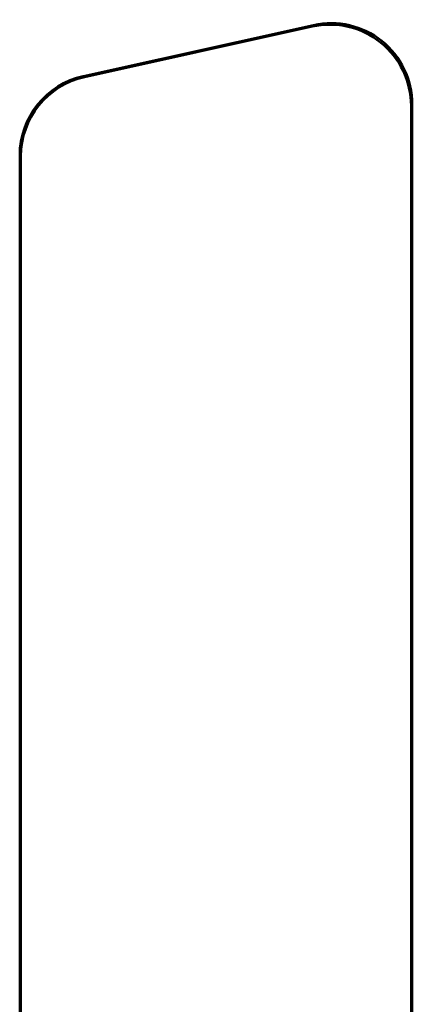
# Model space of a CAD drawing. Units: millimetres. Extents: x 175 to 1192, y 458 to 1132.
# Drawn here: x 604 to 628, y 668 to 728 of the extents above; entities that cross this region are included whole.
import ezdxf

# ---------------------------------------------------------------- set-up
doc = ezdxf.new("R2010")
doc.units = ezdxf.units.MM
doc.layers.add('AM_0', color=7, linetype='Continuous', lineweight=50)
doc.layers.add('AM_4', color=3, linetype='Continuous', lineweight=25)

msp = doc.modelspace()

# ---------------------------------------------------------------- linework, layer by layer
at = {"layer": 'AM_0'}
for p, q in [((622.414, 728.12), (608.254, 724.98)), ((622.336, 728.022), (608.333, 724.917)), ((628.416, 723.142), (628.416, 611.205)), ((628.495, 611.107), (628.495, 723.24)), ((604.337, 720.101), (604.337, 614.247)), ((604.416, 614.31), (604.416, 720.038))]:
    msp.add_line(p, q, dxfattribs=at)
for centre, major_axis, ratio, start_param, end_param in [((623.414, 723.138), (3.132, 3.903), 0.999126, 5.389131, 7.17724), ((623.493, 723.236), (3.132, 3.903), 0.999126, 5.389131, 7.17724), ((609.339, 720.098), (-3.902, 3.131), 0.999437, 5.607145, 6.959225), ((609.418, 720.035), (-3.902, 3.131), 0.999437, 5.607145, 6.959225)]:
    msp.add_ellipse(centre, major_axis=major_axis, ratio=ratio, start_param=start_param, end_param=end_param, dxfattribs=at)
at = {"layer": 'AM_4'}
for p, q in [((622.414, 728.12), (622.336, 728.022)), ((608.333, 724.917), (608.254, 724.98)), ((628.416, 723.142), (628.495, 723.24)), ((604.337, 720.101), (604.416, 720.038))]:
    msp.add_line(p, q, dxfattribs=at)

doc.saveas('drawing.dxf')
